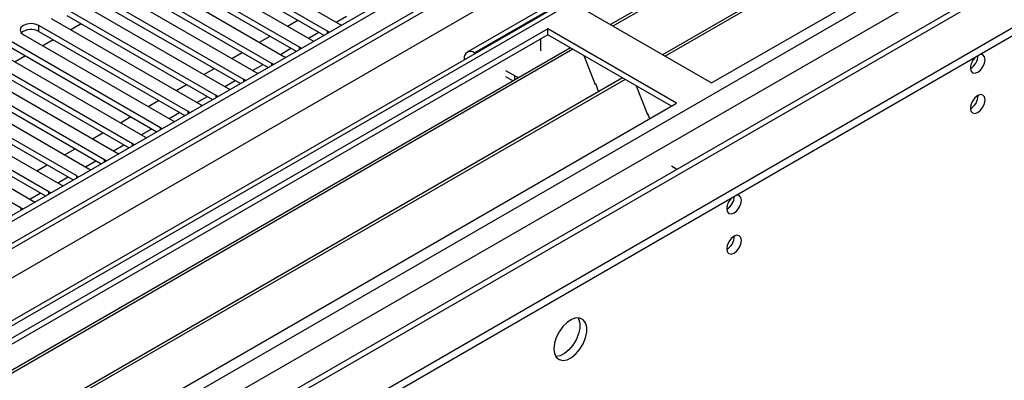
# Model space of a CAD drawing. Units: millimetres. Extents: x 3 to 7983, y 8 to 11294.
# Drawn here: x 1923 to 2123, y 1290 to 1363 of the extents above; entities that cross this region are included whole.
import ezdxf

# ---------------------------------------------------------------- set-up
doc = ezdxf.new("R2010")
doc.units = ezdxf.units.MM
doc.header["$LTSCALE"] = 38

msp = doc.modelspace()

# ---------------------------------------------------------------- linework, layer by layer
at = {"color": 7, "linetype": 'Continuous', "lineweight": 25}
for p, q in [((2473.871, 1642.082), (1153.526, 879.863)), ((2474.931, 1641.469), (1153.526, 878.638)), ((1152.465, 800.058), (2601.504, 1636.57)), ((1152.465, 798.424), (2601.504, 1634.937)), ((1153.526, 873.132), (2474.31, 1635.605)), ((2496.589, 1633.759), (1153.526, 858.425)), ((1153.526, 867.198), (2386.189, 1578.799)), ((2481.313, 1577.757), (1153.526, 811.242)), ((2264.561, 1489.823), (2042.884, 1361.852)), ((2265.079, 1489.525), (2043.401, 1361.553)), ((2275.175, 1483.696), (2053.498, 1355.724)), ((2275.693, 1483.398), (2054.015, 1355.426)), ((2063.395, 1350.01), (2286.134, 1478.595)), ((2073.916, 1390.978), (2013.812, 1356.281)), ((1985.419, 1360.512), (1955.102, 1378.013)), ((1957.577, 1379.442), (1987.894, 1361.94)), ((1951.92, 1376.176), (1982.237, 1358.675)), ((1955.102, 1376.789), (1984.711, 1359.696)), ((1979.762, 1357.246), (1949.445, 1374.748)), ((1946.263, 1372.911), (1976.58, 1355.409)), ((1949.445, 1373.523), (1979.054, 1356.43)), ((1974.105, 1353.98), (1943.788, 1371.482)), ((1943.788, 1370.257), (1973.397, 1353.164)), ((1968.448, 1350.715), (1938.131, 1368.216)), ((1940.606, 1369.645), (1970.923, 1352.143)), ((1934.949, 1366.38), (1965.266, 1348.878)), ((1938.131, 1366.992), (1967.74, 1349.899)), ((1962.792, 1347.449), (1932.474, 1364.951)), ((2037.232, 1365.114), (2063.395, 1350.01)), ((1929.292, 1363.114), (1959.61, 1345.612)), ((1932.474, 1363.726), (1962.083, 1346.633)), ((1935.397, 1362.039), (1933.276, 1360.814)), ((1987.894, 1361.94), (1988.286, 1361.759)), ((2030.161, 1361.032), (1807.423, 1232.448)), ((1923.635, 1359.848), (1953.952, 1342.346)), ((1957.135, 1344.183), (1926.818, 1361.685)), ((1926.818, 1360.46), (1956.427, 1343.367)), ((1985.732, 1360.285), (1985.419, 1360.512)), ((2056.324, 1345.928), (2030.161, 1361.032)), ((2030.161, 1359.807), (2030.161, 1361.032)), ((2030.161, 1359.807), (1808.483, 1231.835)), ((1951.478, 1340.918), (1921.16, 1358.419)), ((1929.74, 1358.773), (1927.619, 1357.549)), ((1982.237, 1358.675), (1982.629, 1358.494)), ((2028.747, 1356.541), (2028.747, 1358.991)), ((2055.264, 1345.316), (2030.161, 1359.807)), ((2034.752, 1357.157), (1813.074, 1229.185)), ((2035.27, 1356.858), (1813.592, 1228.887)), ((1917.978, 1356.583), (1948.296, 1339.081)), ((1921.16, 1357.195), (1950.77, 1340.102)), ((1980.075, 1357.019), (1979.762, 1357.246)), ((2015.493, 1356.028), (2015.312, 1356.132)), ((1945.821, 1337.652), (1915.504, 1355.154)), ((1915.504, 1353.929), (1945.113, 1336.836)), ((1924.083, 1355.507), (1921.962, 1354.283)), ((1974.418, 1353.754), (1974.105, 1353.98)), ((1976.58, 1355.409), (1976.972, 1355.228)), ((2013.191, 1354.907), (2013.191, 1354.699)), ((2037.503, 1355.569), (2039.779, 1349.702)), ((1940.164, 1334.387), (1909.847, 1351.888)), ((1912.322, 1353.317), (1942.639, 1335.815)), ((1970.923, 1352.143), (1971.315, 1351.963)), ((2023.444, 1351.438), (2021.676, 1352.458)), ((2045.366, 1351.03), (1823.688, 1223.058)), ((2045.883, 1350.731), (1824.205, 1222.759)), ((1906.665, 1350.051), (1936.982, 1332.55)), ((1909.847, 1350.663), (1939.456, 1333.57)), ((1968.762, 1350.488), (1968.448, 1350.715)), ((2023.084, 1350.421), (2021.676, 1351.234)), ((2039.708, 1349.885), (2039.83, 1349.896)), ((2039.83, 1349.896), (2040.483, 1348.212)), ((1934.507, 1331.121), (1904.19, 1348.623)), ((1965.266, 1348.878), (1965.659, 1348.697)), ((2039.779, 1349.702), (2039.882, 1349.762)), ((2048.116, 1349.442), (2050.393, 1343.575)), ((1833.586, 1217.344), (2056.324, 1345.928)), ((1901.008, 1346.786), (1931.325, 1329.284)), ((1904.19, 1347.398), (1933.799, 1330.305)), ((1963.104, 1347.222), (1962.792, 1347.449)), ((1928.85, 1327.855), (1898.533, 1345.357)), ((1898.533, 1344.132), (1928.142, 1327.039)), ((1957.448, 1343.957), (1957.135, 1344.183)), ((1959.61, 1345.612), (1960.002, 1345.431)), ((1923.193, 1324.59), (1892.876, 1342.091)), ((1895.351, 1343.52), (1925.668, 1326.018)), ((1953.952, 1342.346), (1954.345, 1342.166)), ((2050.322, 1343.757), (2050.444, 1343.768)), ((2050.393, 1343.575), (2050.496, 1343.635)), ((2050.444, 1343.768), (2050.836, 1342.76)), ((1951.791, 1340.691), (1951.478, 1340.918)), ((1948.296, 1339.081), (1948.688, 1338.9)), ((1946.134, 1337.426), (1945.821, 1337.652)), ((1940.477, 1334.16), (1940.164, 1334.387)), ((1942.639, 1335.815), (1943.031, 1335.634)), ((1936.982, 1332.55), (1937.374, 1332.369)), ((2056.359, 1332.436), (2055.264, 1333.069)), ((2055.298, 1331.824), (2055.264, 1331.844)), ((1934.82, 1330.894), (1934.507, 1331.121)), ((1929.163, 1327.629), (1928.85, 1327.855)), ((1931.325, 1329.284), (1931.718, 1329.103)), ((1925.668, 1326.018), (1926.061, 1325.838)), ((1923.507, 1324.363), (1923.193, 1324.59))]:
    msp.add_line(p, q, dxfattribs=at)
at = {"color": 8, "linetype": 'Continuous', "lineweight": 25}
for p, q in [((2474.931, 1636.978), (1153.526, 874.147)), ((2498.089, 1633.61), (1153.526, 857.41)), ((1153.526, 822.305), (2528.495, 1616.057)), ((1153.526, 817.406), (2530.616, 1612.383)), ((1153.526, 810.059), (2541.223, 1611.159)), ((2075.416, 1390.83), (2015.312, 1356.132)), ((1977.293, 1361.529), (1979.415, 1362.753)), ((1987.193, 1362.345), (1989.314, 1363.569)), ((1926.818, 1360.46), (1926.818, 1361.685)), ((1981.536, 1359.079), (1983.657, 1360.304)), ((1985.419, 1360.104), (1985.419, 1360.512)), ((1971.636, 1358.263), (1973.757, 1359.487)), ((1965.979, 1354.997), (1968.101, 1356.222)), ((1975.879, 1355.814), (1978.001, 1357.038)), ((1979.762, 1356.839), (1979.762, 1357.246)), ((2015.312, 1355.923), (2015.312, 1356.132)), ((1974.105, 1353.573), (1974.105, 1353.98)), ((2013.371, 1354.803), (2013.191, 1354.907)), ((1960.323, 1351.732), (1962.444, 1352.956)), ((1970.223, 1352.548), (1972.344, 1353.772)), ((1964.566, 1349.282), (1966.687, 1350.507)), ((1968.448, 1350.307), (1968.448, 1350.715)), ((2023.444, 1350.629), (2023.444, 1351.438)), ((1954.666, 1348.466), (1956.787, 1349.691)), ((1949.009, 1345.2), (1951.13, 1346.425)), ((1958.909, 1346.017), (1961.03, 1347.241)), ((1962.792, 1347.042), (1962.792, 1347.449)), ((1953.252, 1342.751), (1955.373, 1343.976)), ((1957.135, 1343.776), (1957.135, 1344.183)), ((1943.352, 1341.935), (1945.473, 1343.159)), ((1937.695, 1338.669), (1939.816, 1339.894)), ((1947.595, 1339.485), (1949.716, 1340.71)), ((1951.478, 1340.51), (1951.478, 1340.918)), ((1932.038, 1335.404), (1934.16, 1336.628)), ((1941.938, 1336.22), (1944.06, 1337.444)), ((1945.821, 1337.245), (1945.821, 1337.652)), ((1936.281, 1332.954), (1938.402, 1334.179)), ((1940.164, 1333.979), (1940.164, 1334.387)), ((1926.382, 1332.138), (1928.503, 1333.362)), ((1930.624, 1329.688), (1932.746, 1330.913)), ((1934.507, 1330.714), (1934.507, 1331.121)), ((1928.85, 1327.448), (1928.85, 1327.855)), ((1924.968, 1326.423), (1927.089, 1327.647)), ((1923.193, 1324.182), (1923.193, 1324.59))]:
    msp.add_line(p, q, dxfattribs=at)
at = {"color": 7, "linetype": 'Continuous', "lineweight": 25, "flags": 128}
for points in [[(1926.818, 1361.685), (1926.087, 1361.967), (1925.227, 1362.066), (1924.365, 1361.967), (1923.635, 1361.685), (1923.148, 1361.264), (1922.976, 1360.767), (1923.148, 1360.27), (1923.635, 1359.848)], [(2116.004, 1353.029), (2116.117, 1352.438), (2116.439, 1352.067), (2116.921, 1351.974), (2117.489, 1352.171), (2118.057, 1352.63), (2118.539, 1353.28), (2118.861, 1354.022), (2118.974, 1354.743), (2118.861, 1355.334), (2118.539, 1355.705), (2118.057, 1355.798), (2117.937, 1355.78)], [(2023.444, 1351.438), (2024.202, 1351.079), (2024.214, 1351.074)], [(2116.004, 1344.863), (2116.117, 1344.273), (2116.439, 1343.902), (2116.921, 1343.808), (2117.489, 1344.006), (2118.057, 1344.465), (2118.539, 1345.114), (2118.861, 1345.856), (2118.974, 1346.578), (2118.861, 1347.169), (2118.539, 1347.539), (2118.057, 1347.633), (2117.489, 1347.435), (2116.921, 1346.977), (2116.439, 1346.327), (2116.117, 1345.585), (2116.004, 1344.863)], [(2066.507, 1324.455), (2066.62, 1323.864), (2066.942, 1323.493), (2067.423, 1323.4), (2067.992, 1323.597), (2068.56, 1324.056), (2069.042, 1324.706), (2069.364, 1325.448), (2069.477, 1326.169), (2069.364, 1326.76), (2069.042, 1327.131), (2068.56, 1327.224), (2068.44, 1327.205)], [(2066.507, 1316.289), (2066.62, 1315.698), (2066.942, 1315.328), (2067.423, 1315.234), (2067.992, 1315.432), (2068.56, 1315.89), (2069.042, 1316.54), (2069.364, 1317.282), (2069.477, 1318.004), (2069.364, 1318.595), (2069.042, 1318.965), (2068.56, 1319.059), (2067.992, 1318.861), (2067.423, 1318.403), (2066.942, 1317.753), (2066.62, 1317.011), (2066.507, 1316.289)], [(2031.399, 1296.022), (2031.523, 1295.047), (2031.888, 1294.289), (2032.465, 1293.803), (2033.212, 1293.625), (2034.074, 1293.769), (2034.987, 1294.224), (2035.882, 1294.956), (2036.694, 1295.91), (2037.363, 1297.017), (2037.838, 1298.194), (2038.085, 1299.354), (2038.085, 1300.41), (2037.838, 1301.284), (2037.363, 1301.913), (2036.694, 1302.248), (2035.882, 1302.265), (2034.987, 1301.963), (2034.074, 1301.364), (2033.212, 1300.513), (2032.465, 1299.472), (2031.888, 1298.319), (2031.523, 1297.14), (2031.399, 1296.022)], [(2036.318, 1302.296), (2036.424, 1302.101), (2036.671, 1301.226), (2036.671, 1300.17), (2036.424, 1299.01), (2035.949, 1297.834), (2035.28, 1296.727), (2034.468, 1295.772), (2033.572, 1295.04), (2032.66, 1294.585), (2031.798, 1294.442), (2031.783, 1294.442)]]:
    msp.add_lwpolyline(points, dxfattribs=at)
at = {"color": 7, "linetype": 'Continuous', "lineweight": 25}
for centre, radius, start, end in [((1925.255, 1357.681), 3.189, 60.6526, 129.13349), ((2014.484, 1355.117), 1.31, 50.79691, 189.21458), ((2119.307, 1352.853), 3.307, 133.23563, 176.94867), ((2114.464, 1355.635), 3.097, 299.86538, 358.60133), ((2114.504, 1355.611), 3.056, 299.57015, 359.07822), ((2114.517, 1347.436), 3.041, 299.30537, 0.70092), ((2069.808, 1324.279), 3.306, 133.23433, 176.96039), ((2064.966, 1327.061), 3.097, 299.86425, 358.59528), ((2064.935, 1327.08), 3.129, 300.28837, 358.27644), ((2065.027, 1318.858), 3.034, 299.22784, 0.77844)]:
    msp.add_arc(centre, radius, start, end, dxfattribs=at)

doc.saveas('drawing.dxf')
